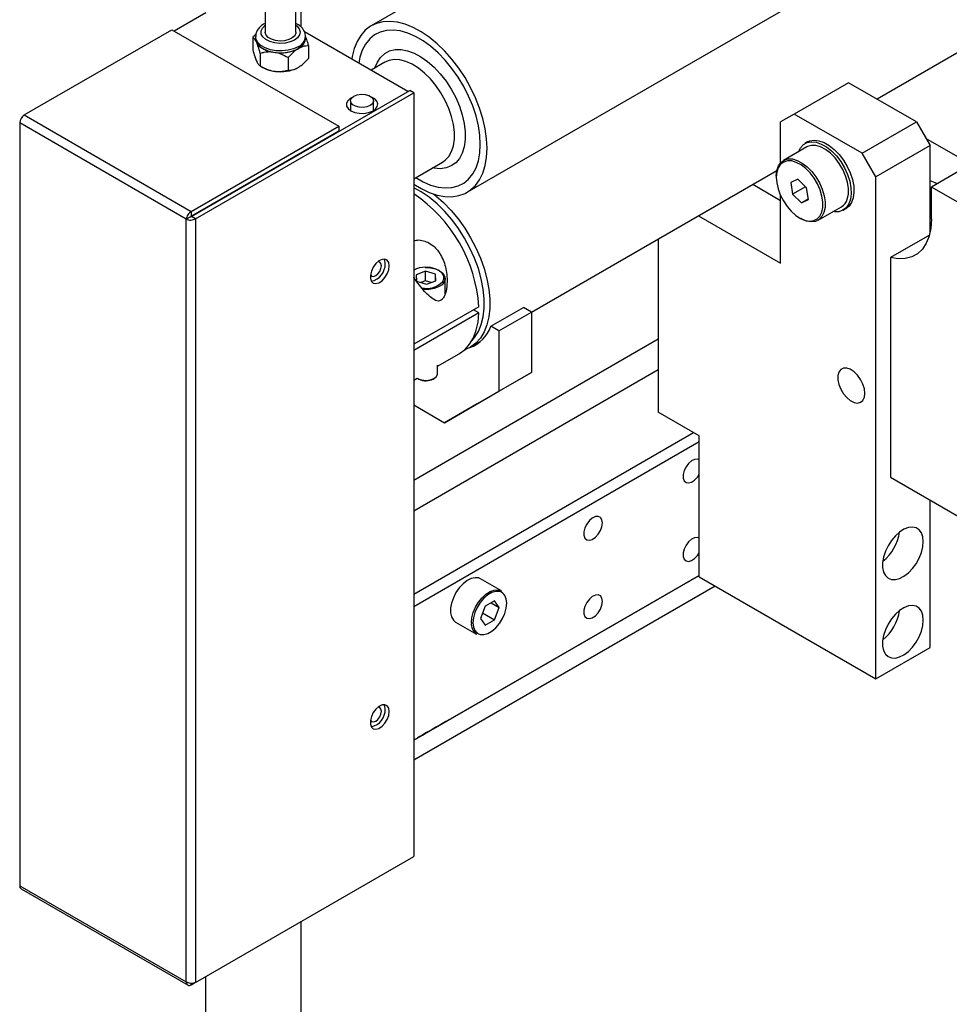
# Model space of a CAD drawing. Units: millimetres. Extents: x 20 to 410, y 10 to 287.
# Drawn here: x 345 to 353, y 94 to 103 of the extents above; entities that cross this region are included whole.
import ezdxf

# ---------------------------------------------------------------- set-up
doc = ezdxf.new("R2010")
doc.units = ezdxf.units.MM

msp = doc.modelspace()

# ---------------------------------------------------------------- linework, layer by layer
at = {"color": 7, "linetype": 'Continuous', "lineweight": 25}
for p, q in [((388.388918, 125.930876), (347.91884, 102.567997)), ((348.752106, 101.124582), (389.222184, 124.487461)), ((347.310168, 106.891127), (347.310168, 102.559114)), ((347.000058, 102.774573), (347.000058, 102.513244)), ((347.266725, 102.513244), (347.266725, 102.774573)), ((346.48521, 102.680576), (346.210622, 102.52206)), ((344.910719, 101.794779), (346.190582, 102.533629)), ((346.190582, 102.533629), (347.638484, 101.697772)), ((348.236963, 101.998591), (347.340119, 102.516329)), ((346.891731, 102.468943), (346.891731, 102.360126)), ((346.917073, 102.475127), (346.917073, 102.458808)), ((346.922008, 102.430958), (346.926207, 102.421912)), ((347.349709, 102.458808), (347.349709, 102.475127)), ((353.155584, 102.421682), (352.307069, 101.931845)), ((346.956484, 102.329436), (346.956484, 102.220618)), ((347.069479, 102.339203), (347.085149, 102.336779)), ((347.280862, 102.367052), (347.292333, 102.373675)), ((347.375052, 102.394182), (347.375052, 102.285364)), ((346.922008, 102.26765), (346.926207, 102.258604)), ((347.198144, 102.292055), (347.198144, 102.183237)), ((348.038353, 102.2521), (347.918089, 102.182673)), ((346.956455, 102.220635), (346.980053, 102.207008)), ((347.069479, 102.175895), (347.085149, 102.173471)), ((347.280862, 102.203744), (347.292333, 102.210367)), ((352.059569, 102.074724), (351.588164, 101.802588)), ((352.648824, 101.734554), (352.059569, 102.074724)), ((346.360288, 100.915209), (348.252977, 102.007836)), ((346.395643, 100.894799), (348.288332, 101.987425)), ((348.288332, 101.987425), (348.252977, 102.007836)), ((348.288332, 101.987425), (348.288332, 95.363685)), ((347.740498, 101.917235), (347.740498, 101.833519)), ((347.940498, 101.833519), (347.940498, 101.917235)), ((346.315504, 100.89128), (344.87065, 101.725377)), ((344.87065, 101.725377), (344.87065, 95.108675)), ((344.910719, 101.794779), (346.358621, 100.958923)), ((351.588164, 101.802588), (351.470313, 101.734532)), ((351.470313, 101.381352), (351.470313, 101.734532)), ((352.17742, 101.462418), (351.588164, 101.802588)), ((352.17742, 101.462418), (352.648824, 101.734554)), ((352.648824, 101.734554), (352.766675, 101.53043)), ((346.358621, 100.958923), (347.638484, 101.697772)), ((346.358621, 100.918096), (347.638484, 101.656945)), ((347.638484, 101.697772), (347.638484, 101.656945)), ((347.638484, 101.663746), (347.647708, 101.658421)), ((351.704354, 101.560546), (351.680783, 101.546939)), ((356.467201, 99.434989), (352.73132, 101.591667)), ((347.383795, 101.509916), (347.379243, 101.50344)), ((347.408634, 101.524255), (347.411967, 101.522331)), ((351.697449, 101.518071), (351.494745, 101.401052)), ((352.295271, 101.258294), (352.17742, 101.462418)), ((352.766675, 101.53043), (352.295271, 101.258294)), ((352.766675, 100.775151), (352.766675, 101.53043)), ((347.270532, 101.440682), (347.267199, 101.442607)), ((348.288332, 101.241741), (348.538312, 101.386051)), ((349.308849, 100.085082), (351.437675, 101.314027)), ((353.120229, 101.367155), (352.77846, 101.169856)), ((351.432601, 101.263699), (351.432601, 101.252813)), ((351.618382, 101.237803), (351.557668, 101.20981)), ((351.557668, 101.20981), (351.57459, 101.107802)), ((351.696019, 101.163788), (351.618382, 101.237803)), ((352.295271, 96.903409), (352.295271, 101.258294)), ((351.228773, 101.193431), (351.470313, 101.053993)), ((351.686798, 101.172578), (351.57459, 101.107802)), ((351.712941, 101.06178), (351.696019, 101.163788)), ((353.839121, 100.55755), (352.77846, 101.169856)), ((352.77846, 100.890828), (352.77846, 101.169856)), ((351.470313, 100.509721), (351.470313, 101.095061)), ((351.57459, 101.107802), (351.652227, 101.033787)), ((351.711873, 101.06822), (351.652227, 101.033787)), ((351.652227, 101.033787), (351.712941, 101.06178)), ((346.358621, 100.958923), (346.358621, 100.918096)), ((346.540476, 101.01923), (346.542214, 101.025593)), ((351.79472, 100.881423), (351.997424, 100.998442)), ((351.9365, 100.95484), (351.92477, 100.956499)), ((352.01409, 100.969573), (352.03766, 100.98318)), ((346.35086, 100.91169), (346.315504, 100.89128)), ((346.315504, 94.274578), (346.315504, 100.89128)), ((346.395643, 100.894799), (346.360288, 100.915209)), ((346.395643, 100.894799), (346.395643, 94.271059)), ((350.757369, 100.921294), (351.470313, 100.509721)), ((351.635272, 100.901739), (351.644698, 100.896295)), ((352.766675, 100.830153), (352.774665, 100.823218)), ((350.409653, 100.720562), (350.409653, 99.216765)), ((352.760724, 100.751281), (352.424907, 100.557417)), ((352.424907, 100.557417), (352.424907, 98.652156)), ((348.391186, 100.438913), (348.309506, 100.409548)), ((348.476079, 100.41276), (348.391186, 100.438913)), ((348.391186, 100.357259), (348.391186, 100.438913)), ((348.309506, 100.409548), (348.312717, 100.354029)), ((348.312717, 100.354029), (348.39761, 100.327876)), ((348.391186, 100.357259), (348.350137, 100.342501)), ((348.43866, 100.342634), (348.391186, 100.357259)), ((348.39761, 100.327876), (348.479291, 100.357241)), ((348.479291, 100.357241), (348.476079, 100.41276)), ((348.476079, 100.356086), (348.476079, 100.41276)), ((348.561065, 100.24316), (348.561065, 100.375229)), ((348.567426, 100.255071), (348.561065, 100.264177)), ((348.853546, 100.131888), (348.288332, 99.805597)), ((348.853546, 100.077452), (348.806398, 100.10467)), ((348.957454, 99.96161), (349.240297, 100.124892)), ((349.308849, 100.085317), (349.240297, 100.124892)), ((348.853546, 100.077452), (348.288332, 99.751161)), ((349.026006, 99.922036), (349.308849, 100.085317)), ((349.308849, 100.085317), (349.308849, 99.56137)), ((349.026006, 99.922036), (348.957454, 99.96161)), ((350.409653, 99.849176), (348.288332, 98.624564)), ((349.026006, 99.922036), (349.026006, 99.398089)), ((348.775676, 99.777287), (348.864483, 99.828555)), ((348.494398, 99.614909), (348.681395, 99.72286)), ((350.409653, 99.584148), (348.288332, 98.359536)), ((348.494398, 99.550523), (348.494398, 99.62573)), ((348.288332, 99.49595), (348.318157, 99.513167)), ((348.323676, 99.509709), (348.333106, 99.504264)), ((348.455691, 99.504264), (348.465121, 99.509709)), ((349.308849, 99.56137), (348.837444, 99.289146)), ((349.026006, 99.398089), (349.308849, 99.56137)), ((348.554602, 99.125864), (349.026006, 99.398089)), ((348.288332, 99.279578), (348.554602, 99.125864)), ((348.837444, 99.289146), (348.554602, 99.125864)), ((350.763206, 99.012663), (350.409653, 99.216765)), ((348.288332, 97.638376), (350.716066, 99.039876)), ((350.763206, 97.787852), (350.763206, 99.012663)), ((350.763206, 98.958227), (348.288332, 97.529513)), ((352.424907, 98.652156), (353.376737, 98.102676)), ((352.766675, 97.175545), (352.766675, 98.454857)), ((348.288332, 96.372746), (350.763206, 97.801461)), ((350.763206, 97.801329), (348.288332, 96.372615)), ((348.396399, 96.435048), (350.763206, 97.801377)), ((350.763206, 97.801416), (348.604733, 96.555356)), ((350.902323, 97.707541), (348.288332, 96.198516)), ((349.049552, 97.666776), (348.868061, 97.771548)), ((350.763206, 97.787852), (352.295271, 96.903409)), ((348.989124, 97.580272), (348.907474, 97.533136)), ((348.959226, 97.563012), (349.029948, 97.522185)), ((349.029948, 97.522185), (348.989124, 97.580272)), ((348.907474, 97.533136), (348.866649, 97.427915)), ((348.88559, 97.476732), (348.989124, 97.416964)), ((348.989124, 97.416964), (349.029948, 97.522185)), ((348.651412, 97.39626), (348.832903, 97.291488)), ((348.866649, 97.427915), (348.907474, 97.369828)), ((348.907474, 97.369828), (348.989124, 97.416964)), ((352.295271, 96.903409), (352.766675, 97.175545)), ((346.395643, 94.271059), (348.288332, 95.363685)), ((344.87065, 95.108675), (346.315504, 94.274578)), ((344.882388, 95.08273), (346.330481, 94.246764)), ((347.310168, 94.798996), (347.310168, 93.684941)), ((346.48521, 82.910529), (346.48521, 94.322758)), ((346.48521, 93.208703), (346.48521, 94.322758)), ((346.358621, 94.249679), (346.387057, 94.266095)), ((346.358621, 94.249679), (346.358621, 94.262415))]:
    msp.add_line(p, q, dxfattribs=at)
at = {"color": 8, "linetype": 'Continuous', "lineweight": 25}
msp.add_line((348.396388, 96.435068), (348.396399, 96.435048), dxfattribs=at)
at = {"color": 8, "linetype": 'Continuous', "lineweight": 25, "flags": 128}
for points in [[(347.253343, 102.443997), (347.216532, 102.427883), (347.173555, 102.418099), (347.1276, 102.415371), (347.082074, 102.419903), (347.040353, 102.431357), (347.005533, 102.448884), (346.980196, 102.471185), (346.966221, 102.496605), (346.964643, 102.523259), (346.975581, 102.54917), (346.998223, 102.572416), (347.000058, 102.573788)], [(347.266725, 102.573788), (347.275239, 102.566953), (347.29508, 102.542869), (347.30293, 102.516587), (347.298205, 102.490058), (347.281257, 102.465248), (347.253343, 102.443997)], [(347.286351, 102.386826), (347.245301, 102.368259), (347.197747, 102.355904), (347.146452, 102.350478), (347.094399, 102.352295), (347.044612, 102.361251), (346.999984, 102.376826), (346.96311, 102.398113), (346.936131, 102.423876), (346.920617, 102.452618), (346.917075, 102.475621)], [(347.952149, 102.202336), (347.972665, 102.252133), (348.001295, 102.294513), (348.037047, 102.32734), (348.07916, 102.349914), (348.126735, 102.361754), (348.17876, 102.362608), (348.234124, 102.352458), (348.291648, 102.331519), (348.350107, 102.300239), (348.408254, 102.259284), (348.464849, 102.209526), (348.518687, 102.152026), (348.56862, 102.088011), (348.613584, 102.018843), (348.652621, 101.945998), (348.684898, 101.871028), (348.709727, 101.79553), (348.72658, 101.721114), (348.735098, 101.649366), (348.735098, 101.581815), (348.72658, 101.519901), (348.709727, 101.464944), (348.684898, 101.418114), (348.652621, 101.38041), (348.613584, 101.352635), (348.56862, 101.335382), (348.518687, 101.329018), (348.464849, 101.333678), (348.452108, 101.336287)], [(348.538312, 101.386051), (348.561095, 101.401854), (348.592236, 101.435002), (348.616254, 101.477152), (348.632586, 101.527317), (348.640848, 101.58432), (348.640848, 101.646825), (348.632586, 101.713368), (348.616254, 101.782389), (348.592236, 101.85227), (348.561095, 101.921372), (348.523561, 101.988077), (348.480513, 102.050821), (348.43296, 102.108132), (348.382017, 102.158669), (348.328879, 102.201245), (348.27479, 102.234864), (348.221019, 102.258737), (348.168825, 102.272305), (348.119433, 102.27525), (348.073999, 102.267502), (348.038353, 102.2521)], [(348.540207, 100.350311), (348.550128, 100.373519), (348.54864, 100.399247), (348.534656, 100.423691), (348.509309, 100.44487), (348.474652, 100.461069), (348.433494, 100.470975), (348.389169, 100.473786)], [(348.561065, 100.375229), (348.560964, 100.371871), (348.553217, 100.346053), (348.533692, 100.322399), (348.503837, 100.302663), (348.465864, 100.288309), (348.422592, 100.280401), (348.377228, 100.279526), (348.367782, 100.280249)], [(348.802163, 97.390688), (348.80641, 97.352754), (348.818902, 97.321928), (348.838915, 97.300001), (348.865284, 97.288247), (348.895619, 97.287233)]]:
    msp.add_lwpolyline(points, dxfattribs=at)
at = {"color": 7, "linetype": 'Continuous', "lineweight": 25, "flags": 128}
for points in [[(348.924728, 101.506119), (348.920593, 101.588986), (348.908243, 101.675465), (348.887853, 101.764341), (348.859708, 101.854368), (348.824205, 101.944282), (348.781841, 102.03282), (348.73321, 102.11874), (348.678997, 102.200834), (348.619961, 102.277952), (348.556931, 102.349011), (348.490793, 102.413012), (348.422474, 102.469058), (348.352934, 102.516361), (348.283149, 102.554258), (348.214099, 102.582217), (348.146752, 102.599844), (348.082054, 102.606894), (348.020914, 102.603267), (347.96419, 102.589013), (347.912678, 102.564333), (347.8671, 102.529573), (347.828098, 102.485221), (347.796218, 102.4319), (347.771908, 102.370359), (347.755509, 102.30146), (347.752041, 102.278531)], [(347.266725, 102.513244), (347.265886, 102.504626), (347.2556, 102.482463), (347.234454, 102.463036), (347.204329, 102.44807), (347.167901, 102.438895), (347.128406, 102.436326), (347.089354, 102.440592), (347.054215, 102.451313), (347.026112, 102.467537), (347.00754, 102.487822), (347.000151, 102.510366), (347.000058, 102.513244)], [(348.865803, 101.540136), (348.861621, 101.619305), (348.849142, 101.702054), (348.828561, 101.787077), (348.800205, 101.873034), (348.764519, 101.958569), (348.722067, 102.042334), (348.673518, 102.123007), (348.619638, 102.199316), (348.561276, 102.270057), (348.499354, 102.334115), (348.434847, 102.39048), (348.368773, 102.438263), (348.302173, 102.47671), (348.236099, 102.505215), (348.171592, 102.523328), (348.109669, 102.530764), (348.051308, 102.527406), (347.997428, 102.513305), (347.948879, 102.488686), (347.906427, 102.453935), (347.870741, 102.409602), (347.842384, 102.356385), (347.821804, 102.295123), (347.811622, 102.244136)], [(348.865803, 101.540136), (348.861621, 101.619305), (348.849142, 101.702054), (348.828561, 101.787077), (348.800205, 101.873034), (348.764519, 101.958569), (348.722067, 102.042334), (348.673518, 102.123007), (348.619638, 102.199316), (348.561276, 102.270057), (348.499354, 102.334115), (348.434847, 102.39048), (348.368773, 102.438263), (348.302173, 102.47671), (348.236099, 102.505215), (348.171592, 102.523328), (348.109669, 102.530764), (348.051308, 102.527406), (347.997428, 102.513305), (347.948879, 102.488686), (347.906427, 102.453935), (347.870741, 102.409602), (347.842384, 102.356385), (347.821804, 102.295123), (347.811622, 102.244136)], [(346.980432, 102.370506), (347.021482, 102.35194), (347.069036, 102.339585), (347.12033, 102.334158), (347.172384, 102.335976), (347.222171, 102.344932), (347.266799, 102.360506), (347.303673, 102.381793), (347.330651, 102.407556), (347.346166, 102.436298), (347.349709, 102.458808)], [(347.769787, 101.958056), (347.798236, 101.969555), (347.831783, 101.974745), (347.86638, 101.972997), (347.897856, 101.964524), (347.922413, 101.950347), (347.937091, 101.932177), (347.940118, 101.912204), (347.931129, 101.892838), (347.911209, 101.876415), (347.88276, 101.864915), (347.849214, 101.859726), (347.814616, 101.861474), (347.78314, 101.869947), (347.758583, 101.884124), (347.743906, 101.902294), (347.740879, 101.922267), (347.749867, 101.941633), (347.769787, 101.958056)], [(347.758844, 101.950562), (347.736909, 101.938758), (347.715235, 101.918845), (347.704691, 101.896129), (347.706214, 101.872628), (347.719669, 101.85043), (347.74386, 101.831508)], [(347.74386, 101.831508), (347.776638, 101.817542), (347.81509, 101.809775), (347.8558, 101.808896), (347.89515, 101.814983), (347.929644, 101.827495), (347.956217, 101.84532), (347.972508, 101.866876), (347.977069, 101.890246), (347.969495, 101.913353), (347.95046, 101.934146), (347.922152, 101.950562)], [(351.624794, 101.476128), (351.642528, 101.511057), (351.668276, 101.538543), (351.700499, 101.555899), (351.738032, 101.562498), (351.77952, 101.5581), (351.823462, 101.542865), (351.868271, 101.517344), (351.912327, 101.482458), (351.954037, 101.439469), (351.991895, 101.389931), (352.024532, 101.335634), (352.050768, 101.27854), (352.069655, 101.220713), (352.08051, 101.164243), (352.082942, 101.111171), (352.076861, 101.063414), (352.062489, 101.0227), (352.040344, 100.9905), (352.011227, 100.967977), (351.976191, 100.955945), (351.9365, 100.95484), (351.9365, 100.95484)], [(351.704354, 101.560546), (351.724069, 101.569506), (351.761602, 101.576104), (351.80309, 101.571707), (351.847032, 101.556472), (351.891841, 101.53095), (351.935897, 101.496065), (351.977608, 101.453076), (352.015465, 101.403538), (352.048102, 101.349241), (352.074338, 101.292147), (352.093225, 101.23432), (352.10408, 101.17785), (352.106512, 101.124777), (352.100432, 101.077021), (352.086059, 101.036307), (352.063915, 101.004107), (352.03766, 100.98318)], [(348.288332, 101.195233), (348.352934, 101.156057), (348.422474, 101.123071), (348.490793, 101.100238), (348.556931, 101.087878), (348.619961, 101.086164), (348.678997, 101.09512), (348.73321, 101.114621), (348.781841, 101.144394), (348.824205, 101.184019), (348.859708, 101.232941), (348.887853, 101.290473), (348.908243, 101.355808), (348.920593, 101.428028), (348.924728, 101.506119)], [(348.305921, 101.251895), (348.368773, 101.215869), (348.434847, 101.187364), (348.499354, 101.169251), (348.561276, 101.161815), (348.619638, 101.165173), (348.673518, 101.179273), (348.722067, 101.203893), (348.764519, 101.238643), (348.800205, 101.282977), (348.828561, 101.336194), (348.849142, 101.397456), (348.861621, 101.465796), (348.865803, 101.540136)], [(348.305921, 101.251895), (348.368773, 101.215869), (348.434847, 101.187364), (348.499354, 101.169251), (348.561276, 101.161815), (348.619638, 101.165173), (348.673518, 101.179273), (348.722067, 101.203893), (348.764519, 101.238643), (348.800205, 101.282977), (348.828561, 101.336194), (348.849142, 101.397456), (348.861621, 101.465796), (348.865803, 101.540136)], [(352.049142, 101.06596), (352.058236, 101.10915), (352.0587, 101.158444), (352.050514, 101.211825), (352.034015, 101.267106), (352.009877, 101.322025), (351.979089, 101.374334), (351.942911, 101.42189), (351.902824, 101.462747), (351.860469, 101.495232), (351.817581, 101.518015), (351.775916, 101.530164), (351.737178, 101.531181), (351.702954, 101.521024), (351.697449, 101.518071)], [(351.432601, 101.263699), (351.432613, 101.266339), (351.437416, 101.312819), (351.450707, 101.352275), (351.471942, 101.383091), (351.50025, 101.404005), (351.534474, 101.414162), (351.573212, 101.413145), (351.614877, 101.400997), (351.657765, 101.378213), (351.70012, 101.345728), (351.740207, 101.304871), (351.776385, 101.257315), (351.807173, 101.205007), (351.831311, 101.150088), (351.84781, 101.094806), (351.855996, 101.041426), (351.855532, 100.992132), (351.846438, 100.948942), (351.846438, 100.948942)], [(351.828045, 100.952046), (351.836735, 100.993316), (351.837178, 101.040419), (351.829357, 101.091427), (351.813591, 101.144252), (351.790525, 101.19673), (351.761105, 101.246714), (351.726535, 101.292156), (351.68823, 101.331197), (351.647758, 101.362239), (351.606776, 101.384009), (351.566962, 101.395618), (351.529946, 101.39659), (351.497244, 101.386884), (351.470193, 101.366899), (351.449903, 101.337453), (351.437202, 101.29975), (351.432612, 101.255336), (351.436321, 101.206027), (351.448175, 101.153843), (351.467691, 101.10092), (351.494069, 101.049425), (351.526229, 101.001466), (351.562855, 100.959006), (351.602446, 100.923784), (351.643383, 100.897242), (351.683989, 100.880466), (351.722603, 100.874144), (351.757642, 100.878533), (351.787672, 100.893455), (351.811465, 100.918298), (351.828045, 100.952046)], [(348.791683, 99.835786), (348.816428, 99.863856), (348.849378, 99.915691), (348.874538, 99.976163), (348.891526, 100.044354), (348.900085, 100.119231), (348.900085, 100.199658), (348.891526, 100.284416), (348.874538, 100.372221), (348.849378, 100.461742), (348.816428, 100.551621), (348.776187, 100.640496), (348.729266, 100.72702), (348.676374, 100.809881), (348.618316, 100.887822), (348.555969, 100.959664), (348.49028, 101.024316), (348.422244, 101.080798), (348.352893, 101.128254), (348.288332, 101.163562)], [(348.463891, 101.10806), (348.480417, 101.094787), (348.547764, 101.034658), (348.612461, 100.967009), (348.673602, 100.892791), (348.730326, 100.813044), (348.781838, 100.728889), (348.827416, 100.641507), (348.866418, 100.552124), (348.898298, 100.461995), (348.922608, 100.372386), (348.939006, 100.284554), (348.947264, 100.199733), (348.947264, 100.119112), (348.939006, 100.043824), (348.922608, 99.974926), (348.898298, 99.913384), (348.866418, 99.860063), (348.827416, 99.815712), (348.781838, 99.780952), (348.730326, 99.756272), (348.725861, 99.754707)], [(351.846438, 100.948942), (351.829086, 100.913625), (351.804187, 100.887626), (351.77276, 100.87201), (351.736091, 100.867417), (351.695682, 100.874033), (351.653187, 100.891589), (351.644698, 100.896295)], [(352.77846, 100.890828), (352.773435, 100.813464), (352.758463, 100.743512), (352.733855, 100.682427), (352.700125, 100.631479), (352.657973, 100.591728), (352.608276, 100.564002), (352.552068, 100.548876), (352.490518, 100.546666), (352.424907, 100.557417)], [(348.0762, 100.485574), (348.07173, 100.513925), (348.058805, 100.534044), (348.038825, 100.543749), (348.013956, 100.541989), (347.986892, 100.528955), (347.960566, 100.506059), (347.937832, 100.475783), (347.921152, 100.441406), (347.912334, 100.406656), (347.912334, 100.375296), (347.921152, 100.350726), (347.937832, 100.335608), (347.960566, 100.33158), (347.986892, 100.33908), (348.013956, 100.357293), (348.038825, 100.384247), (348.058805, 100.41702), (348.07173, 100.452062), (348.0762, 100.485574)], [(348.040845, 100.505984), (348.036375, 100.534336), (348.031613, 100.544444)], [(347.91278, 100.409738), (347.923349, 100.397738), (347.939407, 100.394618), (347.958349, 100.401202), (347.977291, 100.416488), (347.993349, 100.438149), (348.004079, 100.462886), (348.007847, 100.486935)], [(348.007847, 100.486935), (348.004079, 100.506633), (347.993349, 100.518982), (347.977667, 100.522137)], [(348.388835, 100.47139), (348.433982, 100.468691), (348.476194, 100.45906), (348.512339, 100.443211), (348.539737, 100.422321), (348.556356, 100.397938), (348.561065, 100.375229)], [(348.681395, 99.72286), (348.685826, 99.725473), (348.733029, 99.761185), (348.773217, 99.807133), (348.80579, 99.862629), (348.830259, 99.926841), (348.846257, 99.998808), (348.853546, 100.077452)], [(352.20099, 99.380241), (352.19662, 99.419481), (352.183833, 99.460856), (352.163578, 99.501298), (352.137358, 99.537807), (352.107116, 99.567677), (352.075096, 99.588691), (352.043673, 99.599291), (352.015176, 99.59869), (351.99172, 99.586935), (351.975044, 99.564895), (351.966385, 99.534206), (351.966385, 99.497144), (351.975044, 99.456458), (351.99172, 99.415165), (352.015176, 99.376327), (352.043673, 99.342826), (352.075096, 99.317145), (352.107116, 99.301189), (352.137358, 99.296143), (352.163578, 99.302379), (352.183833, 99.319435), (352.19662, 99.346047), (352.20099, 99.380241)], [(348.397736, 99.492826), (348.431718, 99.496965), (348.461198, 99.507563), (348.482622, 99.523343), (348.493404, 99.542402), (348.494398, 99.550523)], [(350.763206, 98.803202), (350.748112, 98.809241), (350.723953, 98.807532), (350.697663, 98.79487), (350.672089, 98.772629), (350.650004, 98.743217), (350.633801, 98.709823), (350.625235, 98.676065), (350.625235, 98.645602), (350.633801, 98.621734), (350.650004, 98.607047), (350.672089, 98.603135), (350.697663, 98.61042), (350.723953, 98.628113), (350.748112, 98.654297), (350.763206, 98.677763)], [(349.924106, 98.25608), (349.919764, 98.283622), (349.907208, 98.303165), (349.887799, 98.312593), (349.86364, 98.310884), (349.837349, 98.298222), (349.811776, 98.27598), (349.789691, 98.246569), (349.773487, 98.213175), (349.764922, 98.179417), (349.764922, 98.148953), (349.773487, 98.125085), (349.789691, 98.110399), (349.811776, 98.106487), (349.837349, 98.113772), (349.86364, 98.131465), (349.887799, 98.157648), (349.907208, 98.189485), (349.919764, 98.223526), (349.924106, 98.25608)], [(352.70775, 98.094159), (352.703617, 98.135657), (352.691411, 98.170442), (352.671704, 98.196888), (352.645416, 98.213759), (352.613777, 98.220266), (352.578266, 98.216104), (352.540544, 98.201469), (352.502374, 98.177044), (352.465541, 98.143972), (352.431768, 98.103799), (352.402634, 98.058403), (352.379501, 98.009908), (352.36345, 97.96058), (352.355233, 97.912727), (352.355233, 97.868585), (352.36345, 97.830219), (352.379501, 97.799423), (352.402634, 97.777636), (352.431768, 97.765878), (352.465541, 97.764699), (352.502374, 97.774152), (352.540544, 97.793798), (352.578266, 97.822715), (352.613777, 97.859554), (352.645416, 97.902591), (352.671704, 97.949813), (352.691411, 97.999013), (352.703617, 98.04789), (352.70775, 98.094159)], [(350.763206, 98.122752), (350.748112, 98.128791), (350.723953, 98.127081), (350.697663, 98.11442), (350.672089, 98.092178), (350.650004, 98.062767), (350.633801, 98.029372), (350.625235, 97.995614), (350.625235, 97.965151), (350.633801, 97.941283), (350.650004, 97.926597), (350.672089, 97.922684), (350.697663, 97.929969), (350.723953, 97.947662), (350.748112, 97.973846), (350.763206, 97.997312)], [(348.868061, 97.771548), (348.851225, 97.778629), (348.820419, 97.781384), (348.786341, 97.773492), (348.750829, 97.75538), (348.715797, 97.728023), (348.683134, 97.692897), (348.6546, 97.651895), (348.631735, 97.607228), (348.61577, 97.561303), (348.607566, 97.516597), (348.607566, 97.475519), (348.61577, 97.440285), (348.631735, 97.412793), (348.651412, 97.39626)], [(348.788021, 97.390688), (348.792151, 97.433872), (348.804317, 97.479496), (348.823865, 97.5251), (348.849739, 97.568226), (348.880546, 97.606549), (348.914624, 97.638003), (348.950136, 97.660892), (348.985168, 97.673983), (349.017831, 97.676569), (349.046364, 97.668511), (349.049552, 97.666776)], [(349.030287, 97.662071), (349.000119, 97.662751), (348.965913, 97.65274), (348.930684, 97.632403), (348.896478, 97.60292), (348.865284, 97.566007), (348.838915, 97.523807), (348.818902, 97.478774), (348.80641, 97.433524), (348.802163, 97.390688)], [(348.895619, 97.287233), (348.896478, 97.287349), (348.930684, 97.29736), (348.965913, 97.317697), (349.000119, 97.34718), (349.031313, 97.384093), (349.057683, 97.426293), (349.077695, 97.471326), (349.090188, 97.516576), (349.094434, 97.559412), (349.090188, 97.597346), (349.078955, 97.626063)], [(349.924106, 97.57563), (349.919764, 97.603171), (349.907208, 97.622715), (349.887799, 97.632143), (349.86364, 97.630433), (349.837349, 97.617771), (349.811776, 97.59553), (349.789691, 97.566118), (349.773487, 97.532724), (349.764922, 97.498966), (349.764922, 97.468503), (349.773487, 97.444635), (349.789691, 97.429949), (349.811776, 97.426036), (349.837349, 97.433321), (349.86364, 97.451014), (349.887799, 97.477198), (349.907208, 97.509035), (349.919764, 97.543075), (349.924106, 97.57563)], [(352.70775, 97.413709), (352.703617, 97.455206), (352.691411, 97.489991), (352.671704, 97.516437), (352.645416, 97.533308), (352.613777, 97.539815), (352.578266, 97.535654), (352.540544, 97.521018), (352.502374, 97.496594), (352.465541, 97.463522), (352.431768, 97.423348), (352.402634, 97.377953), (352.379501, 97.329457), (352.36345, 97.280129), (352.355233, 97.232276), (352.355233, 97.188134), (352.36345, 97.149768), (352.379501, 97.118972), (352.402634, 97.097185), (352.431768, 97.085428), (352.465541, 97.084248), (352.502374, 97.093702), (352.540544, 97.113347), (352.578266, 97.142265), (352.613777, 97.179103), (352.645416, 97.22214), (352.671704, 97.269362), (352.691411, 97.318563), (352.703617, 97.36744), (352.70775, 97.413709)], [(348.040845, 96.641024), (348.036375, 96.669376), (348.031613, 96.679484)], [(348.0762, 96.620614), (348.07173, 96.648965), (348.058805, 96.669084), (348.038825, 96.678789), (348.013956, 96.677029), (347.986892, 96.663995), (347.960566, 96.641099), (347.937832, 96.610823), (347.921152, 96.576447), (347.912334, 96.541696), (347.912334, 96.510336), (347.921152, 96.485766), (347.937832, 96.470648), (347.960566, 96.466621), (347.986892, 96.47412), (348.013956, 96.492333), (348.038825, 96.519287), (348.058805, 96.55206), (348.07173, 96.587102), (348.0762, 96.620614)], [(347.91278, 96.544778), (347.923349, 96.532779), (347.939407, 96.529659), (347.958349, 96.536243), (347.977291, 96.551528), (347.993349, 96.573189), (348.004079, 96.597926), (348.007847, 96.621975)], [(348.007847, 96.621975), (348.004079, 96.641673), (347.993349, 96.654022), (347.977667, 96.657177)], [(348.604733, 96.555356), (348.566451, 96.533256), (348.524341, 96.508944), (348.480849, 96.483834), (348.438502, 96.459385), (348.399763, 96.437017), (348.366882, 96.41803), (348.34177, 96.403529), (348.325887, 96.394355), (348.320156, 96.391042), (348.324909, 96.393783), (348.339871, 96.402417), (348.364172, 96.416444), (348.396399, 96.435048)]]:
    msp.add_lwpolyline(points, dxfattribs=at)
at = {"color": 7, "linetype": 'Continuous', "lineweight": 25}
for centre, radius, start, end in [((346.990693, 102.458792), 0.07411, 173.4010369, 202.0598464), ((347.021649, 102.466961), 0.104893, 184.458267, 246.861874), ((347.088204, 102.537084), 0.198765, 215.4109806, 264.594396), ((347.24602, 102.46645), 0.103693, 296.5285306, 0.474454), ((347.134047, 102.66842), 0.335226, 261.6125009, 295.973577), ((347.111706, 102.441336), 0.268779, 240.6712686, 260.9609562), ((347.134047, 102.505112), 0.335226, 261.6125009, 295.973577), ((344.957645, 101.721418), 0.087086, 122.6054783, 177.3945215), ((352.711433, 101.025814), 0.205394, 56.369718, 74.39775), ((347.568301, 100.042504), 1.28835, 3.9782973, 56.0217028), ((351.937235, 101.098112), 0.116434, 301.1272168, 343.9703116), ((347.886113, 100.502777), 0.154766, 282.8151565, 1.187355), ((348.402207, 100.47781), 0.187883, 255.7227272, 317.2649301), ((348.666855, 100.066237), 0.30886, 290.5257068, 340.1992353), ((348.390435, 99.630101), 0.137469, 238.2792099, 273.0444669), ((348.391172, 99.610884), 0.121407, 241.427205, 272.8892772), ((348.398962, 99.606825), 0.117205, 269.1832723, 298.948085), ((352.110718, 98.234717), 0.396244, 308.327887, 351.6774896), ((352.110718, 97.554266), 0.396244, 308.327887, 351.6774896), ((348.893128, 97.378489), 0.105813, 173.3801089, 235.3077107), ((347.886113, 96.637817), 0.154766, 282.8151557, 1.1873552), ((344.898416, 95.10561), 0.027935, 173.7011525, 234.9866671)]:
    msp.add_arc(centre, radius, start, end, dxfattribs=at)
at = {"color": 8, "linetype": 'Continuous', "lineweight": 25}
for centre, radius, start, end in [((347.244951, 102.483479), 0.105147, 293.187085, 355.0488024), ((348.388768, 100.250216), 0.22357, 89.897228, 116.6946404), ((349.015017, 97.59054), 0.073143, 29.0559383, 77.9496567)]:
    msp.add_arc(centre, radius, start, end, dxfattribs=at)
at = {"color": 7, "linetype": 'Continuous', "lineweight": 25}
for points, knots in [([(347.000058, 102.589072), (346.995064, 102.586802), (346.976309, 102.578275), (346.95245, 102.558015), (346.93058, 102.529665), (346.918497, 102.501846), (346.918404, 102.483523), (346.918365, 102.475898)], [0, 0, 0, 0, 0.10087165, 0.37877978, 0.6155455, 0.84001818, 1, 1, 1, 1]), ([(347.348442, 102.474074), (347.348564, 102.481374), (347.348868, 102.499573), (347.337528, 102.527238), (347.317457, 102.554632), (347.293584, 102.57571), (347.274313, 102.585359), (347.266725, 102.589158)], [0, 0, 0, 0, 0.15118972, 0.37690487, 0.60421762, 0.84414518, 1, 1, 1, 1]), ([(346.891731, 102.468943), (346.894259, 102.471891), (346.903098, 102.482197), (346.912748, 102.490597), (346.919638, 102.496595)], [0, 0, 0, 0, 0.28597609, 1, 1, 1, 1]), ([(346.922008, 102.430958), (346.921284, 102.432403), (346.913942, 102.447066), (346.903508, 102.461063), (346.894623, 102.467008), (346.891731, 102.468943)], [0, 0, 0, 0, 0.06868552, 0.69681546, 1, 1, 1, 1]), ([(346.956484, 102.329436), (346.950966, 102.34937), (346.9413, 102.384289), (346.930739, 102.410614), (346.926207, 102.421912)], [0, 0, 0, 0, 0.57084893, 1, 1, 1, 1]), ([(347.349709, 102.473562), (347.355343, 102.458279), (347.364149, 102.434389), (347.372164, 102.404831), (347.375052, 102.394182)], [0, 0, 0, 0, 0.6397324, 1, 1, 1, 1]), ([(346.891731, 102.360126), (346.897249, 102.340192), (346.906914, 102.305273), (346.917476, 102.278948), (346.922008, 102.26765)], [0, 0, 0, 0, 0.57084893, 1, 1, 1, 1]), ([(347.069479, 102.339203), (347.066778, 102.339507), (347.039375, 102.342589), (347.000435, 102.34013), (346.967278, 102.332062), (346.956484, 102.329436)], [0, 0, 0, 0, 0.06868552, 0.69681546, 1, 1, 1, 1]), ([(347.198144, 102.292055), (347.177552, 102.303286), (347.141479, 102.322961), (347.102064, 102.33263), (347.085149, 102.336779)], [0, 0, 0, 0, 0.57084893, 1, 1, 1, 1]), ([(347.280862, 102.367052), (347.26863, 102.358489), (347.239776, 102.338288), (347.213361, 102.308954), (347.198144, 102.292055)], [0, 0, 0, 0, 0.42392053, 1, 1, 1, 1]), ([(347.375052, 102.394182), (347.37251, 102.39415), (347.351263, 102.39389), (347.323404, 102.389135), (347.297467, 102.376229), (347.292333, 102.373675)], [0, 0, 0, 0, 0.09829131, 0.8215445, 1, 1, 1, 1]), ([(346.926207, 102.258604), (346.926931, 102.257158), (346.934273, 102.242496), (346.944707, 102.228499), (346.953591, 102.222554), (346.956484, 102.220618)], [0, 0, 0, 0, 0.06868552, 0.69681546, 1, 1, 1, 1]), ([(347.292333, 102.210367), (347.304565, 102.21893), (347.33342, 102.239132), (347.359835, 102.268465), (347.375052, 102.285364)], [0, 0, 0, 0, 0.42392053, 1, 1, 1, 1]), ([(346.956484, 102.220618), (346.977076, 102.209387), (347.013149, 102.189712), (347.052564, 102.180044), (347.069479, 102.175895)], [0, 0, 0, 0, 0.57084893, 1, 1, 1, 1]), ([(347.085149, 102.173471), (347.08785, 102.173167), (347.115253, 102.170085), (347.154192, 102.172543), (347.18735, 102.180611), (347.198144, 102.183237)], [0, 0, 0, 0, 0.06868552, 0.69681546, 1, 1, 1, 1]), ([(347.198144, 102.183237), (347.200686, 102.183269), (347.221932, 102.183529), (347.249792, 102.188284), (347.275729, 102.20119), (347.280862, 102.203744)], [0, 0, 0, 0, 0.09829131, 0.8215445, 1, 1, 1, 1]), ([(346.358621, 100.958923), (346.353351, 100.955154), (346.342833, 100.947631), (346.329022, 100.929515), (346.318862, 100.909459), (346.316623, 100.897335), (346.315504, 100.89128)], [0, 0, 0, 0, 0.25131137, 0.50159305, 0.75107765, 1, 1, 1, 1]), ([(346.358621, 100.918096), (346.35833, 100.917884), (346.357749, 100.91746), (346.356755, 100.91666), (346.355725, 100.915786), (346.354304, 100.914537), (346.352522, 100.912919), (346.351435, 100.912115), (346.35086, 100.91169)], [0, 0, 0, 0, 0.11326461, 0.2266342, 0.34193663, 0.46091072, 0.71475558, 1, 1, 1, 1]), ([(348.288332, 100.701653), (348.294942, 100.704279), (348.31582, 100.712573), (348.359336, 100.70941), (348.412668, 100.691983), (348.47159, 100.651431), (348.518318, 100.592325), (348.550216, 100.524232), (348.574771, 100.438974), (348.581646, 100.344787), (348.569257, 100.262704), (348.552439, 100.218194), (348.536947, 100.195097), (348.519039, 100.183096), (348.499294, 100.179583), (348.468202, 100.188148), (348.428591, 100.217685), (348.382376, 100.263319), (348.337059, 100.318892), (348.304428, 100.360872), (348.28977, 100.386104), (348.288332, 100.388579)], [0, 0, 0, 0, 0.0231968, 0.07327275, 0.12501979, 0.18262728, 0.26873991, 0.32854805, 0.38844125, 0.51180287, 0.58496184, 0.61475294, 0.64485846, 0.66467666, 0.68446277, 0.71636406, 0.78137885, 0.85055414, 0.9197894, 0.99213037, 1, 1, 1, 1]), ([(346.395643, 94.271059), (346.389744, 94.268338), (346.377969, 94.262906), (346.355374, 94.261291), (346.332926, 94.264749), (346.321307, 94.271304), (346.315504, 94.274578)], [0, 0, 0, 0, 0.25131137, 0.50159305, 0.75107765, 1, 1, 1, 1]), ([(346.315504, 94.274578), (346.316623, 94.268599), (346.318862, 94.256627), (346.329022, 94.246073), (346.342833, 94.242616), (346.353351, 94.247322), (346.358621, 94.249679)], [0, 0, 0, 0, 0.248921492, 0.498405807, 0.748687779, 1, 1, 1, 1])]:
    msp.add_open_spline(points, degree=3, knots=knots, dxfattribs=at)
for points in [[(346.315504, 100.89128), (346.321357, 100.88889), (346.333063, 100.88411), (346.355574, 100.882693), (346.378085, 100.885869), (346.38979, 100.891822), (346.395643, 100.894799)], [(346.35086, 100.91169), (346.351548, 100.911668), (346.352926, 100.911623), (346.355574, 100.912233), (346.358222, 100.913383), (346.359599, 100.9146), (346.360288, 100.915209)]]:
    msp.add_open_spline(points, degree=3, dxfattribs=at)

doc.saveas('drawing.dxf')
